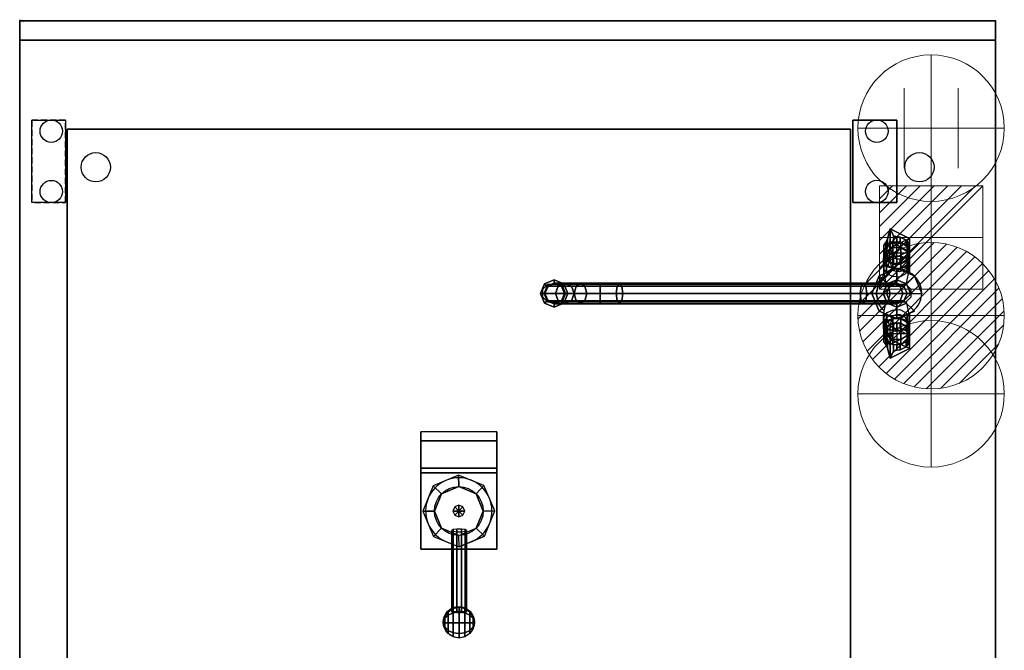
# Model space of a CAD drawing. Extents: x 0 to 1009, y -1250 to 1.
# Drawn here: x 0 to 1009, y -645 to 1 of the extents above; entities that cross this region are included whole.
import ezdxf

# ---------------------------------------------------------------- set-up
doc = ezdxf.new("R2010")
doc.units = 0
doc.header["$LTSCALE"] = 10
doc.header["$MEASUREMENT"] = 0
doc.header["$PDSIZE"] = 25
doc.linetypes.add('HIDDEN2', pattern=[0.1875, 0.125, -0.0625])
doc.layers.get('0').update_dxf_attribs({"linetype": 'CONTINUOUS'})
for name, color, linetype in [('IQ_200_2D', 1, 'CONTINUOUS'), ('IQ_200_3D', 1, 'CONTINUOUS'), ('IQ_204_2D', 7, 'CONTINUOUS'), ('IQ_204_3D', 7, 'CONTINUOUS'), ('IQ_INS_3D', 3, 'CONTINUOUS'), ('IQ_PLATE_2D', 30, 'CONTINUOUS')]:
    doc.layers.add(name, color=color, linetype=linetype)
for name, color, linetype, lineweight in [('IQ_CON_COLDWATER_INT', 6, 'CONTINUOUS', 15), ('IQ_CON_CONNECTION_INT', 6, 'CONTINUOUS', 15), ('IQ_CON_ELECTRICITY_INT', 6, 'CONTINUOUS', 15), ('IQ_CON_HOTWATER_INT', 6, 'CONTINUOUS', 15)]:
    doc.layers.add(name, color=color, linetype=linetype, lineweight=lineweight)

# ---------------------------------------------------------------- blocks, each defined once
blk = doc.blocks.new('*X0')
at = {"color": 0}
for p, q in [((134.08, 2208.73), (141.89, 2216.54)), ((134.16, 2210.23), (140.39, 2216.46)), ((134.24, 2207.47), (143.15, 2216.38)), ((134.56, 2206.38), (144.24, 2216.06)), ((134.8, 2212.28), (138.34, 2215.82)), ((135.01, 2205.42), (145.2, 2215.61)), ((135.56, 2204.56), (146.06, 2215.06)), ((136.22, 2203.8), (146.82, 2214.4)), ((136.96, 2203.13), (147.49, 2213.66)), ((137.81, 2202.56), (148.06, 2212.81)), ((138.76, 2202.1), (148.52, 2211.86)), ((139.83, 2201.76), (148.86, 2210.79)), ((141.06, 2201.57), (149.05, 2209.56)), ((142.52, 2201.61), (149.01, 2208.1)), ((144.44, 2202.12), (148.5, 2206.18))]:
    blk.add_line(p, q, dxfattribs=at)
blk = doc.blocks.new('hotwater')
for p, q in [((0, 0, -3), (0, 0, -3)), ((3, 0), (3, 0))]:
    blk.add_line(p, q)
blk.add_circle((0, 0), 3)
at = {"extrusion": (-1, 0, 0)}
blk.add_circle((0, 0), 3, dxfattribs=at)
at = {"extrusion": (0, -1, 0)}
blk.add_circle((0, 0), 3, dxfattribs=at)
blk.add_point((0, 0))
blk.add_point((0, 0))
at = {"xscale": 0.4000000000000909, "yscale": 0.4000000000000909, "zscale": 0.4000000000000909}
blk.add_blockref('*X0', (-56.628, -883.621), dxfattribs=at)
at = {"extrusion": (-1, 0, 0), "xscale": 0.3999999999999773, "yscale": 0.3999999999999773, "zscale": 0.3999999999999773}
blk.add_blockref('*X0', (-56.628, -883.621), dxfattribs=at)
at = {"extrusion": (0, -1, 0), "xscale": 0.4000000000000909, "yscale": 0.4000000000000909, "zscale": 0.4000000000000909}
blk.add_blockref('*X0', (-56.628, -883.621), dxfattribs=at)
blk = doc.blocks.new('coldwater')
blk.add_circle((0, 0), 3)
at = {"extrusion": (-1, 0, 0)}
blk.add_circle((0, 0), 3, dxfattribs=at)
at = {"extrusion": (0, -1, 0)}
blk.add_circle((0, 0), 3, dxfattribs=at)
blk = doc.blocks.new('*X3')
at = {"color": 0}
for p, q in [((286.774344, 2204.447934), (296.618251, 2214.291842)), ((286.774344, 2205.862148), (295.204037, 2214.291842)), ((286.774344, 2207.276361), (293.789824, 2214.291842)), ((286.774344, 2208.690575), (292.37561, 2214.291842)), ((286.774344, 2210.104788), (290.961397, 2214.291842)), ((286.774344, 2211.519002), (289.547183, 2214.291842)), ((286.774344, 2212.933216), (288.13297, 2214.291842))]:
    blk.add_line(p, q, dxfattribs=at)
blk = doc.blocks.new('electricity')
for p, q in [((2.121, 2.121), (-2.121, 2.121)), ((-2.121, 2.121), (-2.121, -2.121)), ((-2.121, -2.121), (2.121, 2.121)), ((2.121, -2.121), (2.121, 2.121)), ((-2.121, -2.121), (2.121, -2.121))]:
    blk.add_line(p, q)
at = {"extrusion": (-1, 0, 0)}
for p, q in [((0, -2.121, 2.121), (0, 2.121, 2.121)), ((0, 2.121, -2.121), (0, -2.121, -2.121)), ((0, 2.121, 2.121), (0, 2.121, -2.121)), ((0, 2.121, -2.121), (0, -2.121, 2.121)), ((0, -2.121, -2.121), (0, -2.121, 2.121))]:
    blk.add_line(p, q, dxfattribs=at)
at = {"extrusion": (0, -1, 0)}
for p, q in [((2.121, 0, 2.121), (-2.121, 0, 2.121)), ((-2.121, 0, -2.121), (2.121, 0, -2.121)), ((-2.121, 0, 2.121), (-2.121, 0, -2.121)), ((-2.121, 0, -2.121), (2.121, 0, 2.121)), ((2.121, 0, -2.121), (2.121, 0, 2.121))]:
    blk.add_line(p, q, dxfattribs=at)
at = {"xscale": 0.4000000000000909, "yscale": 0.4000000000000909, "zscale": 0.4000000000000909}
blk.add_blockref('*X3', (-116.831, -883.595), dxfattribs=at)
at = {"extrusion": (-1, 0, 0), "xscale": 0.3999999999999773, "yscale": 0.3999999999999773, "zscale": 0.3999999999999773}
blk.add_blockref('*X3', (-116.831, -883.595), dxfattribs=at)
at = {"extrusion": (0, -1, 0), "xscale": 0.4000000000000909, "yscale": 0.4000000000000909, "zscale": 0.4000000000000909}
blk.add_blockref('*X3', (-116.831, -883.595), dxfattribs=at)
blk = doc.blocks.new('connection')
for p, q in [((-1.106, 1.636), (-1.106, -1.636)), ((1.106, 1.636), (1.106, -1.636)), ((-1.106, 0), (1.106, 0))]:
    blk.add_line(p, q)
at = {"extrusion": (-1, 0, 0)}
for p, q in [((0, 1.106, 1.636), (0, 1.106, -1.636)), ((0, 1.106), (0, -1.106)), ((0, -1.106, 1.636), (0, -1.106, -1.636))]:
    blk.add_line(p, q, dxfattribs=at)
at = {"extrusion": (0, -1, 0)}
for p, q in [((-1.106, 0, 1.636), (-1.106, 0, -1.636)), ((-1.106, 0), (1.106, 0)), ((1.106, 0, 1.636), (1.106, 0, -1.636))]:
    blk.add_line(p, q, dxfattribs=at)
blk.add_circle((0, 0), 3)
at = {"extrusion": (-1, 0, 0)}
blk.add_circle((0, 0), 3, dxfattribs=at)
at = {"extrusion": (0, -1, 0)}
blk.add_circle((0, 0), 3, dxfattribs=at)

msp = doc.modelspace()

# ---------------------------------------------------------------- linework, layer by layer
at = {"layer": 'IQ_200_2D'}
for p, q in [((1000, 0), (0, 0)), ((0, 0), (0, -900)), ((1000, -900), (1000, 0))]:
    msp.add_line(p, q, dxfattribs=at)
at = {"layer": 'IQ_200_3D'}
for p, q in [((0, -30.2), (0, 0)), ((449.8, -465.2, 1082.8), (423.8, -476.2, 1082.8)), ((475.8, -475.8, 1082.8), (449.8, -465.2, 1082.8)), ((423.8, -476.2, 1082.8), (413.2, -502.3, 1082.8)), ((450, -477, 1102.8), (432.3, -484.3, 1102.8)), ((467.7, -484.3, 1102.8), (450, -477, 1102.8)), ((486.8, -501.8, 1082.8), (475.8, -475.8, 1082.8)), ((432.3, -484.3, 1102.8), (425, -502, 1102.8)), ((475, -502, 1102.8), (467.7, -484.3, 1102.8)), ((413.2, -502.3, 1082.8), (424.2, -528.2, 1082.8)), ((425, -502, 1102.8), (432.3, -519.7, 1102.8)), ((445.8, -497.8, 1102.8), (444, -502, 1102.8)), ((444, -502, 1102.8), (445.8, -506.2, 1102.8)), ((450, -496.1, 1102.8), (445.8, -497.8, 1102.8)), ((454.2, -497.8, 1102.8), (450, -496.1, 1102.8)), ((450, -502, 1115.1), (450, -502, 1125.1)), ((456, -502, 1102.8), (454.2, -497.8, 1102.8)), ((454.2, -506.2, 1102.8), (456, -502, 1102.8)), ((467.7, -519.7, 1102.8), (475, -502, 1102.8)), ((476.2, -527.9, 1082.8), (486.8, -501.8, 1082.8)), ((445.8, -506.2, 1102.8), (450, -508, 1102.8)), ((450, -508, 1102.8), (454.2, -506.2, 1102.8)), ((432.3, -519.7, 1102.8), (450, -527, 1102.8)), ((450, -527, 1102.8), (467.7, -519.7, 1102.8)), ((424.2, -528.2, 1082.8), (450.3, -538.8, 1082.8)), ((450.3, -538.8, 1082.8), (476.2, -527.9, 1082.8))]:
    msp.add_line(p, q, dxfattribs=at)
at = {"layer": 'IQ_200_3D', "extrusion": (-8.6333e-08, 0.5, 0.866025)}
for p, q in [((902.2, -226.6, 964.1), (895.3, -226.6, 964.1)), ((911.7, -237.9, 970.6), (885.7, -237.9, 970.6)), ((885.7, -240.9, 972.3), (889.2, -246.1, 975.4)), ((908.3, -246.1, 975.4), (911.7, -240.9, 972.3))]:
    msp.add_line(p, q, dxfattribs=at)
at = {"layer": 'IQ_200_3D', "extrusion": (8.6333e-08, -0.5, 0.866025)}
for p, q in [((885.7, -317.6, 972.3), (889.2, -312.4, 975.4)), ((908.3, -312.4, 975.4), (911.7, -317.6, 972.3)), ((911.7, -320.7, 970.6), (885.7, -320.7, 970.6)), ((902.2, -331.9, 964.1), (895.3, -331.9, 964.1))]:
    msp.add_line(p, q, dxfattribs=at)
at = {"layer": 'IQ_200_3D', "extrusion": (-1.72666e-07, 1, 0), "elevation": -279.3}
msp.add_lwpolyline([(-547.8, 1128.5), (-547.8, 1156.5), (-548.8, 1176.1), (-558.6, 1193.5), (-574.7, 1205.7), (-594.7, 1211), (-614.7, 1208), (-864.8, 1105), (-884.9, 1093.1), (-895.1, 1075.6), (-898.7, 1056.3), (-898.7, 1036.6), (-898.7, 1009.5), (-898.7, 900.1)], dxfattribs=at)
at = {"layer": 'IQ_200_3D'}
for points in [[(898.7, -248.6, 976.8), (898.7, -227.2, 964.4)], [(909.3, -279.3, 1036.5), (912.7, -279.3, 1030.5), (912.7, -279.3, 1010.5), (909.3, -279.3, 1004.5), (924.4, -279.3, 973.1), (924.4, -279.3, 900.1)], [(898.7, -310, 976.8), (898.7, -331.4, 964.4)]]:
    msp.add_polyline3d(points, dxfattribs=at)
for points in [[(0, -900, 900), (0, -900, 860), (0, 0, 860), (0, 0, 900)], [(0, 0, 900), (0, 0, 860), (1000, 0, 860), (1000, 0, 900)], [(0, -900, 900), (1000, -900, 900), (1000, 0, 900), (0, 0, 900)], [(0, 0, 900), (0, 0, 936), (1000, 0, 936), (1000, 0, 900)], [(1000, -900, 900), (1000, -900, 860), (1000, 0, 860), (1000, 0, 900)], [(0, -20, 200), (1000, -20, 200), (1000, -20, 860), (0, -20, 860)], [(0, -880, 200), (0, -20, 200), (0, -20, 860), (0, -880, 860)], [(1000, -880, 200), (1000, -20, 200), (1000, -20, 860), (1000, -880, 860)], [(12.3, -102, 983), (46.8, -102, 983), (46.8, -186, 983), (12.3, -186, 983)], [(48.6, -900, 1043.1), (48.6, -900, 900), (48.6, -110.9, 900), (48.6, -110.9, 1043.1)], [(48.6, -900, 900), (48.6, -900, 900), (48.6, -900, 900), (48.6, -110.9, 900)], [(48.6, -110.9, 900), (48.6, -900, 900), (851.4, -900, 900), (851.4, -110.9, 900)], [(851.4, -110.9, 1043.1), (851.4, -900, 1043.1), (48.6, -900, 1043.1), (48.6, -110.9, 1043.1)], [(851.4, -110.9, 1043.1), (851.4, -110.9, 900), (48.6, -110.9, 900), (48.6, -110.9, 1043.1)], [(851.4, -110.9, 900), (851.4, -900, 900), (851.4, -900, 1043.1), (851.4, -110.9, 1043.1)], [(853.7, -186, 983), (853.7, -102, 983), (898.7, -102, 983), (898.7, -186, 983)], [(892.2, -232.6, 1002.2), (911.7, -222.9, 996.6), (892.2, -213.1, 991)], [(898.7, -221.4, 973.2), (898.7, -226.6, 964.1), (895.3, -226.6, 964.1), (895.3, -220.1, 975.4)], [(902.2, -221.6, 972.8), (902.2, -226.6, 964.1), (898.7, -226.6, 964.1), (898.7, -221.4, 973.2)], [(908.3, -229.7, 965.8), (902.2, -226.6, 964.1), (902.2, -221.6, 972.8), (908.3, -224.7, 974.5)], [(887.5, -232.3, 967.4), (885.7, -234.9, 968.9), (885.7, -229.9, 977.5), (887.5, -227, 976.5)], [(885.7, -234.9, 968.9), (885.7, -240.9, 972.3), (885.7, -235.9, 981), (885.7, -229.9, 977.5)], [(888.2, -236.3, 958.1), (885.7, -242.9, 961.9), (885.7, -237.9, 970.6), (888.2, -231.3, 966.8)], [(889.2, -229.7, 965.8), (887.5, -232.3, 967.4), (887.5, -227, 976.5), (889.2, -223.2, 977.1)], [(894.7, -232.2, 955.8), (888.2, -236.3, 958.1), (888.2, -231.3, 966.8), (894.7, -227.2, 964.4)], [(902.8, -232.2, 955.8), (894.7, -232.2, 955.8), (894.7, -227.2, 964.4), (902.8, -227.2, 964.4)], [(909.3, -236.3, 958.1), (902.8, -232.2, 955.8), (902.8, -227.2, 964.4), (909.3, -231.3, 966.8)], [(910, -232.3, 967.4), (908.3, -229.7, 965.8), (908.3, -224.7, 974.5), (910, -227, 976.5)], [(911.7, -242.9, 961.9), (909.3, -236.3, 958.1), (909.3, -231.3, 966.8), (911.7, -237.9, 970.6)], [(911.7, -234.9, 968.9), (910, -232.3, 967.4), (910, -227, 976.5), (911.7, -228.4, 980.1)], [(885.7, -235.9, 981), (885.7, -240.9, 972.3), (887.5, -243.5, 973.9), (887.5, -238.3, 983)], [(885.7, -247.4, 957.4), (888.2, -243.6, 950.8), (888.2, -236.3, 958.1), (885.7, -242.9, 961.9)], [(885.7, -242.9, 961.9), (888.2, -249.5, 965.8), (888.2, -244.5, 974.4), (885.7, -237.9, 970.6)], [(887.5, -238.3, 983), (887.5, -243.5, 973.9), (889.2, -246.1, 975.4), (889.2, -239.6, 986.6)], [(894.7, -241.2, 946.7), (888.2, -243.6, 950.8), (888.2, -236.3, 958.1), (894.7, -232.2, 955.8)], [(894.7, -253.6, 943.4), (888.2, -257.9, 948.1), (888.2, -243.6, 950.8), (894.7, -241.2, 946.7)], [(902.8, -241.2, 946.7), (894.7, -241.2, 946.7), (894.7, -232.2, 955.8), (902.8, -232.2, 955.8)], [(902.8, -253.6, 943.4), (894.7, -253.6, 943.4), (894.7, -241.2, 946.7), (902.8, -241.2, 946.7)], [(902.2, -249.2, 977.1), (908.3, -246.1, 975.4), (908.3, -241.1, 984), (902.2, -244.2, 985.8)], [(909.3, -243.6, 950.8), (902.8, -241.2, 946.7), (902.8, -232.2, 955.8), (909.3, -236.3, 958.1)], [(909.3, -258, 948.1), (902.8, -253.6, 943.4), (902.8, -241.2, 946.7), (909.3, -243.6, 950.8)], [(908.3, -241.1, 984), (908.3, -246.1, 975.4), (910, -243.5, 973.9), (910, -238.3, 983)], [(911.7, -247.4, 957.4), (911.7, -242.9, 961.9), (909.3, -236.3, 958.1), (909.3, -243.6, 950.8)], [(909.3, -249.5, 965.8), (911.7, -242.9, 961.9), (911.7, -237.9, 970.6), (909.3, -244.5, 974.4)], [(910, -238.3, 983), (910, -243.5, 973.9), (911.7, -240.9, 972.3), (911.7, -234.4, 983.6)], [(888.2, -251.2, 964), (885.7, -247.4, 957.4), (885.7, -242.9, 961.9), (888.2, -249.5, 965.7)], [(885.7, -259, 955.7), (888.2, -257.9, 948.1), (888.2, -243.6, 950.8), (885.7, -247.4, 957.4)], [(888.2, -258, 963.4), (885.7, -259, 955.7), (885.7, -247.4, 957.4), (888.2, -251.2, 964)], [(888.2, -249.5, 965.8), (894.7, -253.6, 968.1), (894.7, -248.6, 976.8), (888.2, -244.5, 974.4)], [(894.7, -253.6, 968.1), (888.2, -251.2, 964), (888.2, -249.5, 965.7)], [(894.7, -253.6, 968.1), (888.2, -258, 963.4), (888.2, -251.2, 964)], [(894.7, -253.6, 968.1), (902.8, -253.6, 968.1), (902.8, -248.6, 976.8), (894.7, -248.6, 976.8)], [(895.3, -249.2, 977.1), (898.7, -249.2, 977.1), (898.7, -243.9, 986.2), (895.3, -242.7, 988.4)], [(898.7, -249.2, 977.1), (902.2, -249.2, 977.1), (902.2, -244.2, 985.8), (898.7, -243.9, 986.2)], [(902.8, -253.6, 968.1), (909.3, -249.5, 965.8), (909.3, -244.5, 974.4), (902.8, -248.6, 976.8)], [(902.8, -253.6, 968.1), (909.3, -249.5, 965.7), (909.3, -251.2, 964), (902.8, -253.6, 968.1)], [(902.8, -253.6, 968.1), (909.3, -251.2, 964), (909.3, -258, 963.4), (902.8, -253.6, 968.1)], [(909.3, -251.2, 964), (909.3, -249.5, 965.7), (911.7, -242.9, 961.9), (911.7, -247.4, 957.4)], [(911.7, -259, 955.7), (911.7, -247.4, 957.4), (909.3, -243.6, 950.8), (909.3, -258, 948.1)], [(909.3, -258, 963.4), (909.3, -251.2, 964), (911.7, -247.4, 957.4), (911.7, -259, 955.7)], [(533.8, -279.3, 1156.4), (533.8, -279.3, 1138.4), (537.9, -269.4, 1138.4), (537.9, -269.4, 1156.4)], [(537.3, -279.3, 1156.4), (533.8, -279.3, 1156.4), (537.9, -269.4, 1156.4), (540.4, -271.8, 1156.4)], [(533.8, -279.3, 1138.4), (537.3, -279.3, 1128.4), (540.4, -271.8, 1128.4), (537.9, -269.4, 1138.4)], [(537.3, -279.3, 1156.4), (540.4, -271.8, 1156.4), (541.4, -271.8, 1176.9), (538.3, -279.3, 1177.3)], [(537.9, -269.4, 1156.4), (537.9, -269.4, 1138.4), (547.8, -265.3, 1138.4), (547.8, -265.3, 1156.4)], [(540.4, -271.8, 1156.4), (537.9, -269.4, 1156.4), (547.8, -265.3, 1156.4), (547.8, -268.8, 1156.4)], [(537.9, -269.4, 1138.4), (540.4, -271.8, 1128.4), (547.8, -268.8, 1128.4), (547.8, -265.3, 1138.4)], [(538.3, -279.3, 1177.3), (541.4, -271.8, 1176.9), (551.8, -271.8, 1196.5), (549, -279.3, 1197.8)], [(540.4, -271.8, 1156.4), (547.8, -268.8, 1156.4), (548.8, -268.8, 1176.1), (541.4, -271.8, 1176.9)], [(548.8, -268.8, 1176.1), (558.6, -268.8, 1193.5), (551.8, -271.8, 1196.5), (541.4, -271.8, 1176.9)], [(547.8, -265.3, 1156.4), (547.8, -265.3, 1138.4), (557.7, -269.4, 1138.4), (557.7, -269.4, 1156.4)], [(557.7, -269.4, 1156.4), (555.2, -271.8, 1156.4), (547.8, -268.8, 1156.4), (547.8, -265.3, 1156.4)], [(547.8, -265.3, 1138.4), (547.8, -268.8, 1128.4), (555.2, -271.8, 1128.4), (557.7, -269.4, 1138.4)], [(548.8, -268.8, 1176.1), (547.8, -268.8, 1156.4), (555.2, -271.8, 1156.4), (556.1, -271.8, 1175.2)], [(556.1, -271.8, 1175.2), (565.4, -271.8, 1190.4), (558.6, -268.8, 1193.5), (548.8, -268.8, 1176.1)], [(549, -279.3, 1197.8), (551.8, -271.8, 1196.5), (570.1, -271.8, 1211.6), (568.2, -279.3, 1214)], [(570.1, -271.8, 1211.6), (551.8, -271.8, 1196.5), (558.6, -268.8, 1193.5), (574.7, -268.8, 1205.7)], [(557.7, -269.4, 1156.4), (561.8, -279.3, 1156.4), (558.3, -279.3, 1156.4), (555.2, -271.8, 1156.4)], [(557.7, -269.4, 1138.4), (555.2, -271.8, 1128.4), (558.3, -279.3, 1128.4), (561.8, -279.3, 1138.4)], [(555.2, -271.8, 1156.4), (558.3, -279.3, 1156.4), (559.2, -279.3, 1174.8), (556.1, -271.8, 1175.2)], [(556.1, -271.8, 1175.2), (559.2, -279.3, 1174.8), (568.2, -279.3, 1189.2), (565.4, -271.8, 1190.4)], [(557.7, -269.4, 1156.4), (557.7, -269.4, 1138.4), (561.8, -279.3, 1138.4), (561.8, -279.3, 1156.4)], [(574.7, -268.8, 1205.7), (558.6, -268.8, 1193.5), (565.4, -271.8, 1190.4), (579.3, -271.8, 1199.9)], [(579.3, -271.8, 1199.9), (565.4, -271.8, 1190.4), (568.2, -279.3, 1189.2), (581.2, -279.3, 1197.5)], [(570.1, -271.8, 1211.6), (594.7, -271.8, 1218.4), (594.7, -279.3, 1221.5), (568.2, -279.3, 1214)], [(574.7, -268.8, 1205.7), (594.7, -268.8, 1211), (594.7, -271.8, 1218.4), (570.1, -271.8, 1211.6)], [(579.3, -271.8, 1199.9), (594.7, -271.8, 1203.5), (594.7, -268.8, 1211), (574.7, -268.8, 1205.7)], [(581.2, -279.3, 1197.5), (594.7, -279.3, 1200.5), (594.7, -271.8, 1203.5), (579.3, -271.8, 1199.9)], [(617.1, -271.8, 1215.1), (594.7, -271.8, 1218.4), (594.7, -268.8, 1211), (614.7, -268.8, 1208)], [(614.7, -268.8, 1208), (594.7, -268.8, 1211), (594.7, -271.8, 1203.5), (612.3, -271.8, 1201)], [(618.1, -279.3, 1218), (594.7, -279.3, 1221.5), (594.7, -271.8, 1218.4), (617.1, -271.8, 1215.1)], [(612.3, -271.8, 1201), (594.7, -271.8, 1203.5), (594.7, -279.3, 1200.5), (611.3, -279.3, 1198.1)], [(861.4, -279.3, 1095), (862.4, -271.8, 1097.9), (612.3, -271.8, 1201), (611.3, -279.3, 1198.1)], [(614.7, -268.8, 1208), (612.3, -271.8, 1201), (862.4, -271.8, 1097.9), (864.8, -268.8, 1105)], [(617.1, -271.8, 1215.1), (614.7, -268.8, 1208), (864.8, -268.8, 1105), (867.2, -271.8, 1112)], [(867.2, -271.8, 1112), (868.2, -279.3, 1114.9), (618.1, -279.3, 1218), (617.1, -271.8, 1215.1)], [(862.4, -271.8, 1097.9), (861.4, -279.3, 1095), (877.8, -279.3, 1085.4), (879.8, -271.8, 1087.7)], [(862.4, -271.8, 1097.9), (879.8, -271.8, 1087.7), (884.9, -268.8, 1093.1), (864.8, -268.8, 1105)], [(867.2, -271.8, 1112), (864.8, -268.8, 1105), (884.9, -268.8, 1093.1), (889.9, -271.8, 1098.6)], [(867.2, -271.8, 1112), (889.9, -271.8, 1098.6), (892, -279.3, 1100.9), (868.2, -279.3, 1114.9)], [(877.8, -279.3, 1085.4), (885.1, -279.3, 1072.4), (888, -271.8, 1073.3), (879.8, -271.8, 1087.7)], [(879.8, -271.8, 1087.7), (888, -271.8, 1073.3), (895.1, -268.8, 1075.6), (884.9, -268.8, 1093.1)], [(884.9, -268.8, 1093.1), (895.1, -268.8, 1075.6), (902.2, -271.8, 1077.9), (889.9, -271.8, 1098.6)], [(885.1, -279.3, 1072.4), (888.2, -279.3, 1056.3), (891.3, -271.8, 1056.3), (888, -271.8, 1073.3)], [(888, -271.8, 1073.3), (891.3, -271.8, 1056.3), (898.7, -268.8, 1056.3), (895.1, -268.8, 1075.6)], [(888.2, -279.3, 1056.3), (888.2, -279.3, 1036.5), (891.3, -271.8, 1036.5), (891.3, -271.8, 1056.3)], [(902.2, -271.8, 1077.9), (889.9, -271.8, 1098.6), (902.2, -271.8, 1077.9), (905.1, -279.3, 1078.9)], [(889.9, -271.8, 1098.6), (902.2, -271.8, 1077.9), (905.1, -279.3, 1078.9), (892, -279.3, 1100.9)], [(891.3, -271.8, 1056.3), (891.3, -271.8, 1036.5), (898.7, -268.8, 1036.5), (898.7, -268.8, 1056.3)], [(895.1, -268.8, 1075.6), (898.7, -268.8, 1056.3), (906.2, -271.8, 1056.4), (902.2, -271.8, 1077.9)], [(898.7, -268.8, 1056.3), (898.7, -268.8, 1036.5), (906.2, -271.8, 1036.5), (906.2, -271.8, 1056.4)], [(902.2, -271.8, 1077.9), (906.2, -271.8, 1056.4), (909.3, -279.3, 1056.4), (905.1, -279.3, 1078.9)], [(906.2, -271.8, 1056.4), (906.2, -271.8, 1036.5), (909.3, -279.3, 1036.5), (909.3, -279.3, 1056.4)], [(537.9, -289.1, 1156.4), (537.9, -289.1, 1138.4), (533.8, -279.3, 1138.4), (533.8, -279.3, 1156.4)], [(540.4, -286.7, 1156.4), (537.9, -289.1, 1156.4), (533.8, -279.3, 1156.4), (537.3, -279.3, 1156.4)], [(537.9, -289.1, 1138.4), (540.4, -286.7, 1128.4), (537.3, -279.3, 1128.4), (533.8, -279.3, 1138.4)], [(540.4, -286.7, 1156.4), (537.3, -279.3, 1156.4), (538.3, -279.3, 1177.3), (541.4, -286.7, 1176.9)], [(541.4, -286.7, 1176.9), (538.3, -279.3, 1177.3), (549, -279.3, 1197.8), (551.8, -286.7, 1196.5)], [(547.8, -279.3, 1156.5), (548.8, -279.3, 1176.1), (548.8, -279.3, 1176.1), (547.8, -279.3, 1156.5)], [(548.8, -279.3, 1176.1), (558.6, -279.3, 1193.5), (558.6, -279.3, 1193.5), (548.8, -279.3, 1176.1)], [(570.1, -286.7, 1211.6), (551.8, -286.7, 1196.5), (549, -279.3, 1197.8), (568.2, -279.3, 1214)], [(558.3, -279.3, 1156.4), (555.2, -286.7, 1156.4), (556.1, -286.7, 1175.2), (559.2, -279.3, 1174.8)], [(558.3, -279.3, 1156.4), (561.8, -279.3, 1156.4), (557.7, -289.1, 1156.4), (555.2, -286.7, 1156.4)], [(561.8, -279.3, 1138.4), (558.3, -279.3, 1128.4), (555.2, -286.7, 1128.4), (557.7, -289.1, 1138.4)], [(559.2, -279.3, 1174.8), (556.1, -286.7, 1175.2), (565.4, -286.7, 1190.4), (568.2, -279.3, 1189.2)], [(561.8, -279.3, 1156.4), (561.8, -279.3, 1138.4), (557.7, -289.1, 1138.4), (557.7, -289.1, 1156.4)], [(558.6, -279.3, 1193.5), (574.7, -279.3, 1205.7), (574.7, -279.3, 1205.7), (558.6, -279.3, 1193.5)], [(581.2, -279.3, 1197.5), (568.2, -279.3, 1189.2), (565.4, -286.7, 1190.4), (579.3, -286.7, 1199.9)], [(568.2, -279.3, 1214), (594.7, -279.3, 1221.5), (594.7, -286.7, 1218.4), (570.1, -286.7, 1211.6)], [(574.7, -279.3, 1205.7), (594.7, -279.3, 1211), (594.7, -279.3, 1211), (574.7, -279.3, 1205.7)], [(581.2, -279.3, 1197.5), (579.3, -286.7, 1199.9), (594.7, -286.7, 1203.5), (594.7, -279.3, 1200.5)], [(594.7, -279.3, 1211), (614.7, -279.3, 1208), (614.7, -279.3, 1208), (594.7, -279.3, 1211)], [(617.1, -286.7, 1215.1), (594.7, -286.7, 1218.4), (594.7, -279.3, 1221.5), (618.1, -279.3, 1218)], [(611.3, -279.3, 1198.1), (594.7, -279.3, 1200.5), (594.7, -286.7, 1203.5), (612.3, -286.7, 1201)], [(862.4, -286.7, 1097.9), (861.4, -279.3, 1095), (611.3, -279.3, 1198.1), (612.3, -286.7, 1201)], [(614.7, -279.3, 1208), (864.8, -279.3, 1105), (864.8, -279.3, 1105), (614.7, -279.3, 1208)], [(618.1, -279.3, 1218), (868.2, -279.3, 1114.9), (867.2, -286.7, 1112), (617.1, -286.7, 1215.1)], [(861.4, -279.3, 1095), (862.4, -286.7, 1097.9), (879.8, -286.7, 1087.7), (877.8, -279.3, 1085.4)], [(864.8, -279.3, 1105), (884.9, -279.3, 1093.1), (884.9, -279.3, 1093.1), (864.8, -279.3, 1105)], [(868.2, -279.3, 1114.9), (892, -279.3, 1100.9), (889.9, -286.7, 1098.6), (867.2, -286.7, 1112)], [(879.8, -286.7, 1087.7), (888, -286.7, 1073.3), (885.1, -279.3, 1072.4), (877.8, -279.3, 1085.4)], [(884.9, -279.3, 1093.1), (895.1, -279.3, 1075.6), (895.1, -279.3, 1075.6), (884.9, -279.3, 1093.1)], [(888, -286.7, 1073.3), (891.3, -286.7, 1056.3), (888.2, -279.3, 1056.3), (885.1, -279.3, 1072.4)], [(891.3, -286.7, 1056.3), (891.3, -286.7, 1036.5), (888.2, -279.3, 1036.5), (888.2, -279.3, 1056.3)], [(889.9, -286.7, 1098.6), (892, -279.3, 1100.9), (905.1, -279.3, 1078.9), (902.2, -286.7, 1077.9)], [(895.1, -279.3, 1075.6), (898.7, -279.3, 1056.3), (898.7, -279.3, 1056.3), (895.1, -279.3, 1075.6)], [(898.7, -279.3, 1056.3), (898.7, -279.3, 1036.6), (898.7, -279.3, 1036.6), (898.7, -279.3, 1056.3)], [(905.1, -279.3, 1078.9), (909.3, -279.3, 1056.4), (906.2, -286.7, 1056.4), (902.2, -286.7, 1077.9)], [(909.3, -279.3, 1056.4), (909.3, -279.3, 1036.5), (906.2, -286.7, 1036.5), (906.2, -286.7, 1056.4)], [(547.8, -289.8, 1156.4), (547.8, -293.2, 1156.4), (537.9, -289.1, 1156.4), (540.3, -286.7, 1156.4)], [(547.8, -293.2, 1138.4), (547.8, -289.8, 1128.4), (540.4, -286.7, 1128.4), (537.9, -289.1, 1138.4)], [(547.8, -293.2, 1156.4), (547.8, -293.2, 1138.4), (537.9, -289.1, 1138.4), (537.9, -289.1, 1156.4)], [(547.8, -289.8, 1156.4), (540.3, -286.7, 1156.4), (541.4, -286.7, 1176.9), (548.8, -289.8, 1176.1)], [(548.8, -289.8, 1176.1), (541.4, -286.7, 1176.9), (551.8, -286.7, 1196.5), (558.6, -289.8, 1193.5)], [(555.2, -286.7, 1156.4), (547.8, -289.8, 1156.4), (548.8, -289.8, 1176.1), (556.1, -286.7, 1175.2)], [(555.2, -286.7, 1156.4), (557.7, -289.1, 1156.4), (547.8, -293.2, 1156.4), (547.8, -289.8, 1156.4)], [(557.7, -289.1, 1138.4), (555.2, -286.7, 1128.4), (547.8, -289.8, 1128.4), (547.8, -293.2, 1138.4)], [(557.7, -289.1, 1156.4), (557.7, -289.1, 1138.4), (547.8, -293.2, 1138.4), (547.8, -293.2, 1156.4)], [(556.1, -286.7, 1175.2), (548.8, -289.8, 1176.1), (558.6, -289.8, 1193.5), (565.4, -286.7, 1190.4)], [(574.7, -289.8, 1205.7), (558.6, -289.8, 1193.5), (551.8, -286.7, 1196.5), (570.1, -286.7, 1211.6)], [(579.3, -286.7, 1199.9), (565.4, -286.7, 1190.4), (558.6, -289.8, 1193.5), (574.7, -289.8, 1205.7)], [(574.7, -289.8, 1205.7), (570.1, -286.7, 1211.6), (594.7, -286.7, 1218.4), (594.7, -289.8, 1211)], [(579.3, -286.7, 1199.9), (574.7, -289.8, 1205.7), (594.7, -289.8, 1211), (594.7, -286.7, 1203.5)], [(612.3, -286.7, 1201), (594.7, -286.7, 1203.5), (594.7, -289.8, 1211), (614.7, -289.8, 1208)], [(614.7, -289.8, 1208), (594.7, -289.8, 1211), (594.7, -286.7, 1218.4), (617.1, -286.7, 1215.1)], [(614.7, -289.8, 1208), (864.8, -289.8, 1105), (862.4, -286.7, 1097.9), (612.3, -286.7, 1201)], [(617.1, -286.7, 1215.1), (867.2, -286.7, 1112), (864.8, -289.8, 1105), (614.7, -289.8, 1208)], [(862.4, -286.7, 1097.9), (864.8, -289.8, 1105), (884.9, -289.8, 1093.1), (879.8, -286.7, 1087.7)], [(884.9, -289.8, 1093.1), (864.8, -289.8, 1105), (867.2, -286.7, 1112), (889.9, -286.7, 1098.6)], [(884.9, -289.8, 1093.1), (895.1, -289.8, 1075.6), (888, -286.7, 1073.3), (879.8, -286.7, 1087.7)], [(889.9, -286.7, 1098.6), (902.2, -286.7, 1077.9), (895.1, -289.8, 1075.6), (884.9, -289.8, 1093.1)], [(895.1, -289.8, 1075.6), (898.7, -289.8, 1056.3), (891.3, -286.7, 1056.3), (888, -286.7, 1073.3)], [(898.7, -289.8, 1056.3), (898.7, -289.8, 1036.5), (891.3, -286.7, 1036.5), (891.3, -286.7, 1056.3)], [(902.2, -286.7, 1077.9), (906.2, -286.7, 1056.4), (898.7, -289.8, 1056.3), (895.1, -289.8, 1075.6)], [(906.2, -286.7, 1056.4), (906.2, -286.7, 1036.5), (898.7, -289.8, 1036.5), (898.7, -289.8, 1056.3)], [(885.7, -299.5, 955.7), (888.2, -300.6, 948.1), (888.2, -315, 950.8), (885.7, -311.1, 957.4)], [(888.2, -300.6, 963.4), (885.7, -299.5, 955.7), (885.7, -311.1, 957.4), (888.2, -307.3, 964)], [(894.7, -305, 943.4), (888.2, -300.6, 948.1), (888.2, -315, 950.8), (894.7, -317.4, 946.7)], [(894.7, -304.9, 968.1), (888.2, -300.6, 963.4), (888.2, -307.3, 964)], [(902.8, -304.9, 968.1), (909.3, -307.3, 964), (909.3, -300.5, 963.4), (902.8, -304.9, 968.1)], [(909.3, -300.6, 948.1), (902.8, -305, 943.4), (902.8, -317.4, 946.7), (909.3, -315, 950.8)], [(911.7, -299.6, 955.7), (911.7, -311.1, 957.4), (909.3, -315, 950.8), (909.3, -300.6, 948.1)], [(909.3, -300.5, 963.4), (909.3, -307.3, 964), (911.7, -311.1, 957.4), (911.7, -299.6, 955.7)], [(888.2, -307.3, 964), (885.7, -311.1, 957.4), (885.7, -315.7, 961.9), (888.2, -309, 965.7)], [(885.7, -315.7, 961.9), (888.2, -309, 965.8), (888.2, -314, 974.4), (885.7, -320.7, 970.6)], [(885.7, -311.1, 957.4), (888.2, -315, 950.8), (888.2, -322.3, 958.1), (885.7, -315.7, 961.9)], [(887.5, -320.3, 983), (887.5, -315, 973.9), (889.2, -312.4, 975.4), (889.2, -318.9, 986.6)], [(894.7, -304.9, 968.1), (888.2, -307.3, 964), (888.2, -309, 965.7)], [(888.2, -309, 965.8), (894.7, -305, 968.1), (894.7, -310, 976.8), (888.2, -314, 974.4)], [(902.8, -305, 943.4), (894.7, -305, 943.4), (894.7, -317.4, 946.7), (902.8, -317.4, 946.7)], [(894.7, -305, 968.1), (902.8, -305, 968.1), (902.8, -310, 976.8), (894.7, -310, 976.8)], [(895.3, -309.4, 977.1), (898.7, -309.4, 977.1), (898.7, -314.7, 986.2), (895.3, -315.9, 988.4)], [(898.7, -309.4, 977.1), (902.2, -309.4, 977.1), (902.2, -314.4, 985.8), (898.7, -314.7, 986.2)], [(902.2, -309.4, 977.1), (908.3, -312.4, 975.4), (908.3, -317.4, 984), (902.2, -314.4, 985.8)], [(902.8, -304.9, 968.1), (909.3, -309, 965.7), (909.3, -307.3, 964), (902.8, -304.9, 968.1)], [(902.8, -305, 968.1), (909.3, -309, 965.8), (909.3, -314, 974.4), (902.8, -310, 976.8)], [(908.3, -317.4, 984), (908.3, -312.4, 975.4), (910, -315, 973.9), (910, -320.3, 983)], [(909.3, -307.3, 964), (909.3, -309, 965.7), (911.7, -315.7, 961.9), (911.7, -311.1, 957.4)], [(909.3, -309, 965.8), (911.7, -315.7, 961.9), (911.7, -320.7, 970.6), (909.3, -314, 974.4)], [(911.7, -311.1, 957.4), (911.7, -315.7, 961.9), (909.3, -322.3, 958.1), (909.3, -315, 950.8)], [(885.7, -322.6, 981), (885.7, -317.6, 972.3), (887.5, -315, 973.9), (887.5, -320.3, 983)], [(888.2, -322.3, 958.1), (885.7, -315.7, 961.9), (885.7, -320.7, 970.6), (888.2, -327.3, 966.8)], [(885.7, -323.7, 968.9), (885.7, -317.6, 972.3), (885.7, -322.6, 981), (885.7, -328.7, 977.5)], [(894.7, -317.3, 946.7), (888.2, -315, 950.8), (888.2, -322.3, 958.1), (894.7, -326.4, 955.8)], [(894.7, -326.4, 955.8), (888.2, -322.3, 958.1), (888.2, -327.3, 966.8), (894.7, -331.4, 964.4)], [(902.8, -317.3, 946.7), (894.7, -317.3, 946.7), (894.7, -326.4, 955.8), (902.8, -326.4, 955.8)], [(909.3, -315, 950.8), (902.8, -317.3, 946.7), (902.8, -326.4, 955.8), (909.3, -322.3, 958.1)], [(909.3, -322.3, 958.1), (902.8, -326.4, 955.8), (902.8, -331.4, 964.4), (909.3, -327.3, 966.8)], [(911.7, -315.7, 961.9), (909.3, -322.3, 958.1), (909.3, -327.3, 966.8), (911.7, -320.7, 970.6)], [(910, -320.3, 983), (910, -315, 973.9), (911.7, -317.6, 972.3), (911.7, -324.1, 983.6)], [(887.5, -326.3, 967.4), (885.7, -323.7, 968.9), (885.7, -328.7, 977.5), (887.5, -331.5, 976.5)], [(889.2, -328.9, 965.8), (887.5, -326.3, 967.4), (887.5, -331.5, 976.5), (889.2, -335.4, 977.1)], [(892.2, -325.9, 1002.2), (911.7, -335.7, 996.6), (892.2, -345.4, 991)], [(902.8, -326.4, 955.8), (894.7, -326.4, 955.8), (894.7, -331.4, 964.4), (902.8, -331.4, 964.4)], [(898.7, -337.2, 973.2), (898.7, -331.9, 964.1), (895.3, -331.9, 964.1), (895.3, -338.4, 975.4)], [(902.2, -336.9, 972.8), (902.2, -331.9, 964.1), (898.7, -331.9, 964.1), (898.7, -337.2, 973.2)], [(908.3, -328.9, 965.8), (902.2, -331.9, 964.1), (902.2, -336.9, 972.8), (908.3, -333.9, 974.5)], [(910, -326.3, 967.4), (908.3, -328.9, 965.8), (908.3, -333.9, 974.5), (910, -331.5, 976.5)], [(911.7, -323.7, 968.9), (910, -326.3, 967.4), (910, -331.5, 976.5), (911.7, -330.2, 980.1)], [(489, -430, 1131.1), (489, -421, 1043.1), (411, -421, 1043.1), (411, -430, 1131.1)], [(489, -458, 1140.1), (489, -430, 1131.1), (411, -430, 1131.1), (411, -458, 1140.1)], [(411, -463, 1063.1), (489, -463, 1063.1), (489, -458, 1140.1), (411, -458, 1140.1)], [(489, -541, 1063.1), (489, -463, 1063.1), (411, -463, 1063.1), (411, -541, 1063.1)], [(449.8, -465.2, 1083.1), (423.8, -476.2, 1083.1), (432.3, -484.3, 1083.1), (450, -477, 1083.1)], [(467.7, -484.3, 1083.1), (475.8, -475.8, 1083.1), (449.8, -465.2, 1083.1), (450, -477, 1083.1)], [(423.8, -476.2, 1083.1), (413.2, -502.3, 1083.1), (425, -502, 1083.1), (432.3, -484.3, 1083.1)], [(475, -502, 1083.1), (486.8, -501.8, 1083.1), (475.8, -475.8, 1083.1), (467.7, -484.3, 1083.1)], [(413.2, -502.3, 1083.1), (424.2, -528.2, 1083.1), (432.3, -519.7, 1083.1), (425, -502, 1083.1)], [(445.8, -497.8, 1115.1), (444, -502, 1115.1), (450, -502, 1125.1)], [(444, -502, 1115.1), (445.8, -506.2, 1115.1), (450, -502, 1125.1)], [(450, -496.1, 1115.1), (445.8, -497.8, 1115.1), (450, -502, 1125.1)], [(445.8, -506.2, 1115.1), (450, -508, 1115.1), (450, -502, 1125.1)], [(454.2, -497.8, 1115.1), (450, -496.1, 1115.1), (450, -502, 1125.1)], [(456, -502, 1115.1), (454.2, -497.8, 1115.1), (450, -502, 1125.1)], [(454.2, -506.2, 1115.1), (456, -502, 1115.1), (450, -502, 1125.1), (454.2, -506.2, 1115.1)], [(450, -508, 1115.1), (454.2, -506.2, 1115.1), (450, -502, 1125.1), (450, -508, 1115.1)], [(467.7, -519.7, 1083.1), (476.2, -527.9, 1083.1), (486.8, -501.8, 1083.1), (475, -502, 1083.1)], [(424.2, -528.2, 1083.1), (450.3, -538.8, 1083.1), (450, -527, 1083.1), (432.3, -519.7, 1083.1)], [(444.2, -604.9, 1113.4), (444.2, -521.1, 1099.3), (442.8, -522, 1094.9), (442.8, -605.3, 1108.9)], [(442.8, -605.3, 1108.9), (442.8, -522, 1094.9), (444.2, -522.9, 1090.6), (444.2, -605.8, 1104.5)], [(448, -604.6, 1116.1), (448, -520.6, 1102), (444.2, -521.1, 1099.3), (444.2, -604.9, 1113.4)], [(444.2, -605.8, 1104.5), (444.2, -522.8, 1090.6), (448, -523.3, 1087.9), (448, -606.1, 1101.8)], [(452.7, -604.6, 1116.1), (452.7, -520.6, 1102), (448, -520.6, 1102), (448, -604.6, 1116.1)], [(448, -606.1, 1101.8), (448, -523.3, 1087.9), (452.7, -523.3, 1087.9), (452.7, -606.1, 1101.8)], [(450.3, -538.8, 1083.1), (450, -527, 1083.1), (467.7, -519.7, 1083.1), (476.2, -527.9, 1083.1)], [(456.5, -604.9, 1113.4), (456.5, -521.1, 1099.3), (452.7, -520.6, 1102), (452.7, -604.6, 1116.1)], [(452.7, -606.1, 1101.8), (452.7, -523.3, 1087.9), (456.5, -522.8, 1090.6), (456.5, -605.8, 1104.5)], [(457.9, -605.3, 1108.9), (457.9, -522, 1094.9), (456.5, -521.1, 1099.3), (456.5, -604.9, 1113.4)], [(456.5, -605.8, 1104.5), (456.5, -522.9, 1090.6), (457.9, -522, 1094.9), (457.9, -605.3, 1108.9)], [(411, -541, 1063.1), (411, -541, 1043.1), (489, -541, 1043.1), (489, -541, 1063.1)]]:
    msp.add_3dface(points, dxfattribs=at)
at = {"layer": 'IQ_200_3D', "linetype": 'HIDDEN2', "ltscale": 5}
for points in [[(12.3, -186, 983), (12.3, -102, 983), (12.3, -102, 900), (12.3, -186, 900)], [(46.8, -102, 900), (12.3, -102, 900), (12.3, -102, 983), (46.8, -102, 983)], [(46.8, -186, 983), (46.8, -102, 983), (46.8, -102, 900), (46.8, -186, 900)], [(853.7, -186, 900), (853.7, -102, 900), (853.7, -102, 983), (853.7, -186, 983)], [(853.7, -102, 983), (898.7, -102, 983), (898.7, -102, 900), (853.7, -102, 900)], [(898.7, -186, 900), (898.7, -102, 900), (898.7, -102, 983), (898.7, -186, 983)], [(46.8, -186, 900), (12.3, -186, 900), (12.3, -186, 983), (46.8, -186, 983)], [(853.7, -186, 983), (898.7, -186, 983), (898.7, -186, 900), (853.7, -186, 900)]]:
    msp.add_3dface(points, dxfattribs=at)
at = {"layer": 'IQ_200_3D'}
for points, invisible_edges in [([(889.2, -223.2, 977.1), (889.2, -239.6, 986.6), (892.2, -232.6, 1002.2), (892.2, -213.1, 991)], 1), ([(895.3, -220.1, 975.4), (889.2, -223.2, 977.1), (892.2, -213.1, 991)], 1), ([(895.3, -226.6, 964.1), (889.2, -229.7, 965.8), (889.2, -223.2, 977.1), (895.3, -220.1, 975.4)], 4), ([(911.7, -228.4, 980.1), (895.3, -220.1, 975.4), (892.2, -213.1, 991), (911.7, -222.9, 996.6)], 1), ([(911.7, -228.4, 980.1), (910, -227, 976.5), (898.7, -221.4, 973.2), (895.3, -220.1, 975.4)], 10), ([(908.3, -224.7, 974.5), (902.2, -221.6, 972.8), (898.7, -221.4, 973.2), (910, -227, 976.5)], 4), ([(885.7, -229.9, 977.5), (885.7, -235.9, 981), (887.5, -238.3, 983), (887.5, -227, 976.5)], 4), ([(889.2, -223.2, 977.1), (887.5, -227, 976.5), (887.5, -238.3, 983), (889.2, -239.6, 986.6)], 10), ([(895.3, -242.7, 988.4), (911.7, -234.4, 983.6), (911.7, -222.9, 996.6), (892.2, -232.6, 1002.2)], 1), ([(911.7, -234.4, 983.6), (911.7, -228.4, 980.1), (911.7, -222.9, 996.6)], 1), ([(911.7, -240.9, 972.3), (911.7, -234.9, 968.9), (911.7, -228.4, 980.1), (911.7, -234.4, 983.6)], 4), ([(889.2, -239.6, 986.6), (895.3, -242.7, 988.4), (892.2, -232.6, 1002.2)], 1), ([(889.2, -246.1, 975.4), (895.3, -249.2, 977.1), (895.3, -242.7, 988.4), (889.2, -239.6, 986.6)], 4), ([(895.3, -242.7, 988.4), (898.7, -243.9, 986.2), (910, -238.3, 983), (911.7, -234.4, 983.6)], 10), ([(902.2, -244.2, 985.8), (908.3, -241.1, 984), (910, -238.3, 983), (898.7, -243.9, 986.2)], 4), ([(889.2, -312.4, 975.4), (895.3, -309.4, 977.1), (895.3, -315.9, 988.4), (889.2, -318.9, 986.6)], 4), ([(885.7, -328.7, 977.5), (885.7, -322.6, 981), (887.5, -320.3, 983), (887.5, -331.5, 976.5)], 4), ([(889.2, -335.4, 977.1), (887.5, -331.5, 976.5), (887.5, -320.3, 983), (889.2, -318.9, 986.6)], 10), ([(889.2, -318.9, 986.6), (895.3, -315.9, 988.4), (892.2, -325.9, 1002.2)], 1), ([(889.2, -335.4, 977.1), (889.2, -318.9, 986.6), (892.2, -325.9, 1002.2), (892.2, -345.4, 991)], 1), ([(895.3, -315.9, 988.4), (911.7, -324.1, 983.6), (911.7, -335.7, 996.6), (892.2, -325.9, 1002.2)], 1), ([(895.3, -315.9, 988.4), (898.7, -314.7, 986.2), (910, -320.3, 983), (911.7, -324.1, 983.6)], 10), ([(902.2, -314.4, 985.8), (908.3, -317.4, 984), (910, -320.3, 983), (898.7, -314.7, 986.2)], 4), ([(911.7, -317.6, 972.3), (911.7, -323.7, 968.9), (911.7, -330.2, 980.1), (911.7, -324.1, 983.6)], 4), ([(895.3, -331.9, 964.1), (889.2, -328.9, 965.8), (889.2, -335.4, 977.1), (895.3, -338.4, 975.4)], 4), ([(911.7, -330.2, 980.1), (895.3, -338.4, 975.4), (892.2, -345.4, 991), (911.7, -335.7, 996.6)], 1), ([(911.7, -330.2, 980.1), (910, -331.5, 976.5), (898.7, -337.2, 973.2), (895.3, -338.4, 975.4)], 10), ([(908.3, -333.9, 974.5), (902.2, -336.9, 972.8), (898.7, -337.2, 973.2), (910, -331.5, 976.5)], 4), ([(911.7, -324.1, 983.6), (911.7, -330.2, 980.1), (911.7, -335.7, 996.6)], 1), ([(895.3, -338.4, 975.4), (889.2, -335.4, 977.1), (892.2, -345.4, 991)], 1), ([(411, -463, 1063.1), (411, -421, 1043.1), (411, -430, 1131.1), (411, -458, 1140.1)], 1), ([(411, -541, 1043.1), (411, -421, 1043.1), (411, -463, 1063.1), (411, -541, 1063.1)], 2), ([(489, -541, 1043.1), (489, -421, 1043.1), (489, -463, 1063.1), (489, -541, 1063.1)], 2), ([(489, -463, 1063.1), (489, -421, 1043.1), (489, -430, 1131.1), (489, -458, 1140.1)], 1), ([(432.3, -484.3, 1103.1), (467.7, -519.7, 1103.1), (475, -502, 1103.1), (450, -477, 1103.1)], 5), ([(450, -477, 1103.1), (475, -502, 1103.1), (467.7, -484.3, 1103.1)], 1), ([(467.7, -519.7, 1103.1), (432.3, -484.3, 1103.1), (425, -502, 1103.1), (450, -527, 1103.1)], 5), ([(425, -502, 1103.1), (432.3, -519.7, 1103.1), (450, -527, 1103.1)], 8)]:
    msp.add_3dface(points, dxfattribs=dict(at, invisible_edges=invisible_edges))
at = {"layer": 'IQ_204_2D'}
for p, q in [((12.3, -102), (46.8, -102)), ((12.3, -186), (12.3, -102)), ((46.8, -102), (46.8, -186)), ((48.6, -110.9), (48.6, -952.5)), ((48.6, -110.9), (851.4, -110.9)), ((851.4, -952.5), (851.4, -110.9)), ((898.7, -102), (853.7, -102)), ((853.7, -102), (853.7, -186)), ((898.7, -186), (898.7, -102)), ((46.8, -186), (12.3, -186)), ((853.7, -186), (898.7, -186)), ((891.8, -226.1), (885.3, -242.9)), ((911.3, -235.9), (891.8, -226.1)), ((911.3, -257.5), (911.3, -235.9)), ((885.3, -248.9), (885.3, -242.9)), ((885.3, -242.9), (885.3, -257.5)), ((885.3, -257.5), (887.8, -270)), ((908.5, -270), (911.3, -257.5)), ((885.3, -300.4), (887.8, -288)), ((908.5, -288), (911.3, -300.4)), ((885.3, -315), (885.3, -300.4)), ((911.3, -300.4), (911.3, -322)), ((885.3, -309), (885.3, -315)), ((891.8, -331.8), (885.3, -315)), ((911.3, -322), (891.8, -331.8)), ((489, -430), (411, -430)), ((411, -458), (489, -458))]:
    msp.add_line(p, q, dxfattribs=at)
for points in [[(911.3, -247.9), (909.6, -251.3), (907.8, -254.1), (901.8, -257.2), (898.3, -256.9), (894.8, -255.7), (891.8, -245.6), (891.8, -226.1)], [(911.3, -235.9), (891.8, -245.6), (888.8, -252.6), (887, -251.3), (885.3, -248.9)], [(885.3, -253.9), (888.8, -259.1), (894.3, -261.6), (901.8, -262.2), (907.8, -259.1), (911.3, -255.9)], [(885.3, -304), (888.8, -298.8), (894.3, -296.3), (901.8, -295.8), (907.8, -298.8), (911.3, -302)], [(911.3, -310), (909.6, -306.6), (907.8, -303.8), (901.8, -300.8), (898.3, -301), (894.8, -302.3), (891.8, -312.3), (891.8, -331.8)], [(911.3, -322), (891.8, -312.3), (888.8, -305.3), (887, -306.6), (885.3, -309)], [(411, -421), (411, -541), (442.9, -541)], [(457.7, -541), (489, -541), (489, -421), (411, -421)], [(411, -463), (489, -463)], [(442.8, -525.9), (442.8, -601.7)], [(457.6, -525.8), (457.9, -602)]]:
    msp.add_lwpolyline(points, dxfattribs=at)
msp.add_lwpolyline([(908.5, -288), (913.7, -282.7), (913.7, -275.2), (908.5, -270), (540.9, -270), (535.7, -275.2), (535.7, -282.7), (540.9, -288)], close=True, dxfattribs=at)
for centre, radius in [((32.4, -113.1), 11.5), ((878.4, -113.1), 11.5), ((32.4, -175), 11.5), ((878.4, -174.9), 11.5), ((450, -502), 25), ((450, -615.9), 16)]:
    msp.add_circle(centre, radius, dxfattribs=at)
for centre, radius, start, end in [((900.8, -278.7), 23.6, 129.1516, 158.0878), ((900.8, -278.7), 23.6, 296.2393, 63.5321), ((900.8, -278.7), 23.6, 202.9934, 231.0732), ((450, -502), 34, 282.9925, 257.9414)]:
    msp.add_arc(centre, radius, start, end, dxfattribs=at)
at = {"layer": 'IQ_INS_3D'}
for p in [(0, 0), (1000, 0)]:
    msp.add_point(p, dxfattribs=at)
at = {"layer": 'IQ_PLATE_2D'}
for centre in [(78, -150), (922, -150)]:
    msp.add_circle(centre, 15, dxfattribs=at)

# ---------------------------------------------------------------- block references
at = {"layer": 'IQ_CON_COLDWATER_INT', "xscale": 25, "yscale": 25, "zscale": 25}
msp.add_blockref('coldwater', (934, -382), dxfattribs=at)
at = {"layer": 'IQ_CON_CONNECTION_INT', "xscale": 25, "yscale": 25, "zscale": 25}
msp.add_blockref('connection', (934, -110), dxfattribs=at)
at = {"layer": 'IQ_CON_ELECTRICITY_INT', "xscale": 25, "yscale": 25, "zscale": 25}
msp.add_blockref('electricity', (934, -222), dxfattribs=at)
at = {"layer": 'IQ_CON_HOTWATER_INT', "xscale": 25, "yscale": 25, "zscale": 25}
msp.add_blockref('hotwater', (934, -302), dxfattribs=at)

# ---------------------------------------------------------------- texts
at = {"layer": 'IQ_INS_3D', "flags": 9}
for tag, p, s in [('DIST', (0, 0), '1288.272098587872'), ('ANGOLO', (0, -1.5), '5.071704758260033')]:
    msp.add_attdef(tag, p, s, height=1, dxfattribs=at)

# ---------------------------------------------------------------- meshes
at = {"layer": 'IQ_200_3D'}
mesh = msp.add_polymesh((8, 6), dxfattribs=dict(at, m_close=True))
for k, corner in enumerate([(909.3, -279.3, 1036.5), (912.7, -279.3, 1030.5), (912.7, -279.3, 1010.5), (909.3, -279.3, 1004.5), (924.4, -279.3, 973.1), (924.4, -279.3, 900.1), (906.2, -271.8, 1036.5), (908.6, -269.4, 1030.5), (908.6, -269.4, 1010.5), (906.2, -271.8, 1004.5), (916.9, -261.1, 973.1), (916.9, -261.1, 900.1), (898.7, -268.8, 1036.5), (898.7, -265.3, 1030.5), (898.7, -265.3, 1010.5), (898.7, -268.8, 1004.5), (898.7, -253.6, 973.1), (898.7, -253.6, 900.1), (891.3, -271.8, 1036.5), (888.9, -269.4, 1030.5), (888.9, -269.4, 1010.5), (891.3, -271.8, 1004.5), (880.6, -261.1, 973.1), (880.6, -261.1, 900.1), (888.2, -279.3, 1036.5), (884.8, -279.3, 1030.5), (884.8, -279.3, 1010.5), (888.2, -279.3, 1004.5), (873.1, -279.3, 973.1), (873.1, -279.3, 900.1), (891.3, -286.7, 1036.5), (888.9, -289.1, 1030.5), (888.9, -289.1, 1010.5), (891.3, -286.7, 1004.5), (880.6, -297.4, 973.1), (880.6, -297.4, 900.1), (898.7, -289.8, 1036.5), (898.7, -293.2, 1030.5), (898.7, -293.2, 1010.5), (898.7, -289.8, 1004.5), (898.7, -304.9, 973.1), (898.7, -304.9, 900.1), (906.2, -286.7, 1036.5), (908.6, -289.1, 1030.5), (908.6, -289.1, 1010.5), (906.2, -286.7, 1004.5), (916.9, -297.4, 973.1), (916.9, -297.4, 900.1)]):
    mesh.set_mesh_vertex(divmod(k, 6), corner)
at = {"layer": 'IQ_204_3D'}
mesh = msp.add_polymesh((8, 9), dxfattribs=dict(at, m_close=True))
for k, corner in enumerate([(466, -616.4, 1112.1), (464.8, -622.4, 1112.1), (461.4, -627.5, 1112.1), (456.3, -630.9, 1112.1), (450.3, -632.1, 1112.1), (444.3, -630.9, 1112.1), (439.2, -627.5, 1112.1), (435.7, -622.4, 1112.1), (434.5, -616.4, 1112.1), (466, -616.4, 1112.1), (464.8, -620.6, 1107.9), (461.4, -624.2, 1104.3), (456.3, -626.6, 1101.9), (450.3, -627.5, 1101), (444.3, -626.6, 1101.9), (439.2, -624.2, 1104.3), (435.7, -620.6, 1107.9), (434.5, -616.4, 1112.1), (466, -616.4, 1112.1), (464.8, -616.4, 1106.1), (461.4, -616.4, 1101), (456.3, -616.4, 1097.6), (450.3, -616.4, 1096.4), (444.3, -616.4, 1097.6), (439.2, -616.4, 1101), (435.7, -616.4, 1106.1), (434.5, -616.4, 1112.1), (466, -616.4, 1112.1), (464.8, -612.1, 1107.9), (461.4, -608.5, 1104.3), (456.3, -606.1, 1101.9), (450.3, -605.2, 1101), (444.3, -606.1, 1101.9), (439.2, -608.5, 1104.3), (435.7, -612.1, 1107.9), (434.5, -616.4, 1112.1), (466, -616.4, 1112.1), (464.8, -610.3, 1112.1), (461.4, -605.2, 1112.1), (456.3, -601.8, 1112.1), (450.3, -600.6, 1112.1), (444.3, -601.8, 1112.1), (439.2, -605.2, 1112.1), (435.7, -610.3, 1112.1), (434.5, -616.4, 1112.1), (466, -616.4, 1112.1), (464.8, -612.1, 1116.4), (461.4, -608.5, 1120), (456.3, -606.1, 1122.4), (450.3, -605.2, 1123.3), (444.3, -606.1, 1122.4), (439.2, -608.5, 1120), (435.7, -612.1, 1116.4), (434.5, -616.4, 1112.1), (466, -616.4, 1112.1), (464.8, -616.4, 1118.2), (461.4, -616.4, 1123.3), (456.3, -616.4, 1126.7), (450.3, -616.4, 1127.9), (444.3, -616.4, 1126.7), (439.2, -616.4, 1123.3), (435.7, -616.4, 1118.2), (434.5, -616.4, 1112.1), (466, -616.4, 1112.1), (464.8, -620.6, 1116.4), (461.4, -624.2, 1120), (456.3, -626.6, 1122.4), (450.3, -627.5, 1123.3), (444.3, -626.6, 1122.4), (439.2, -624.2, 1120), (435.7, -620.6, 1116.4), (434.5, -616.4, 1112.1)]):
    mesh.set_mesh_vertex(divmod(k, 9), corner)

doc.saveas('drawing.dxf')
